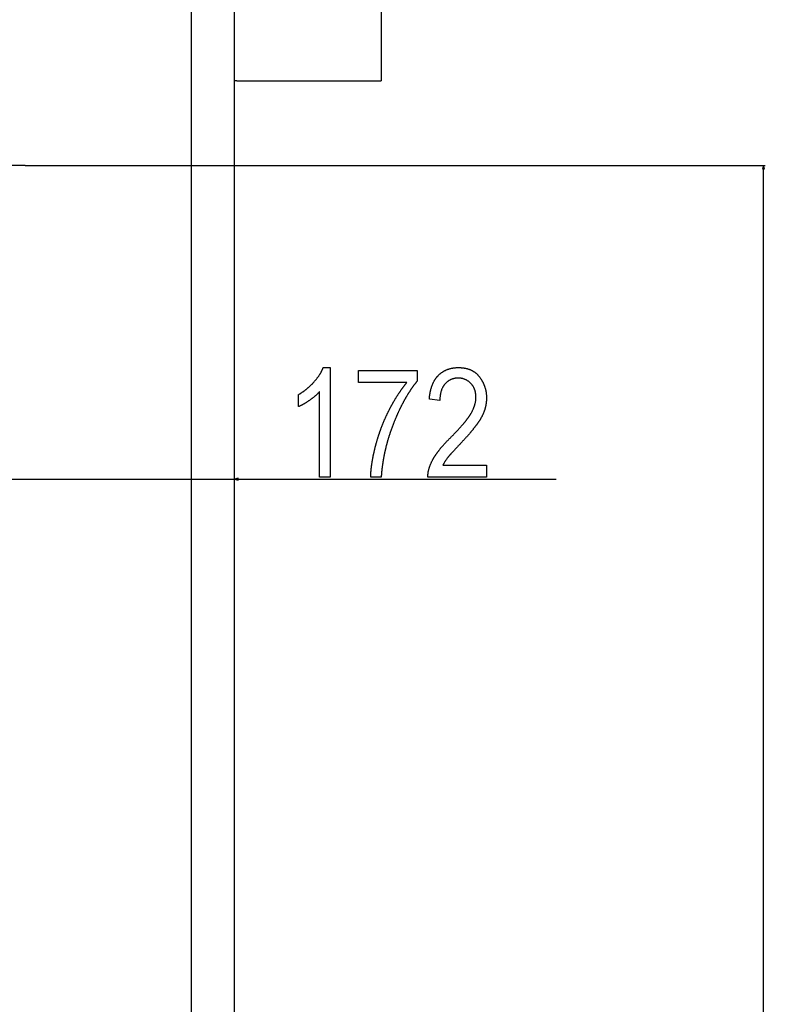
# Model space of a CAD drawing. Extents: x -1987 to 3958, y -7784 to -7.
# Drawn here: x 3284 to 3698, y -3398 to -2852 of the extents above; entities that cross this region are included whole.
import ezdxf

# ---------------------------------------------------------------- set-up
doc = ezdxf.new("R2010")
doc.units = 0
doc.header["$MEASUREMENT"] = 0
doc.linetypes.add('DASHDOT', pattern=[18.5, 12, -3, 0.5, -3])
doc.layers.get('0').update_dxf_attribs({"linetype": 'CONTINUOUS'})

msp = doc.modelspace()

# ---------------------------------------------------------------- linework, layer by layer
at = {"color": 7}
for p, q in [((3379.644043, -3564.951172), (3379.644043, -2567.451416)), ((3403.444092, -3563.451172), (3403.444092, -2568.951416)), ((3484.644043, -2673.201416), (3484.644043, -2884.201416)), ((3404.644043, -2886.201416), (3403.444092, -2886.201416)), ((3404.644043, -2886.201416), (3465.935547, -2886.201416)), ((3465.935547, -2886.201416), (3484.644043, -2886.201416)), ((3484.644043, -2884.201416), (3484.644043, -2886.201416)), ((3287.325439, -2933.206055), (3697.548584, -2933.206055)), ((3696.548584, -2933.206055), (3696.030762, -2935.137939)), ((3696.030762, -2935.137939), (3697.066162, -2935.137939)), ((3697.066162, -2935.137939), (3696.548584, -2933.206055)), ((3696.548584, -4134.768555), (3696.548584, -2935.137939)), ((3232.376465, -3107.101074), (3403.444092, -3107.101074)), ((3405.375977, -3106.583496), (3403.444092, -3107.101074)), ((3403.444092, -3107.101074), (3405.375977, -3107.619141)), ((3405.375977, -3107.619141), (3405.375977, -3106.583496)), ((3405.375977, -3107.101074), (3581.614258, -3107.101074))]:
    msp.add_line(p, q, dxfattribs=at)
at = {"color": 7, "linetype": 'DASHDOT'}
msp.add_line((3287.325439, -2933.206055), (3177.427734, -2933.206055), dxfattribs=at)
at = {"color": 7}
for points in [[(3456.380615, -3106.101074), (3450.547363, -3106.101074), (3450.547363, -3058.601074), (3450.406494, -3058.760254), (3450.262207, -3058.919434), (3450.11499, -3059.079102), (3449.964355, -3059.23877), (3449.810303, -3059.398926), (3449.653076, -3059.559082), (3449.492432, -3059.719727), (3449.328613, -3059.880371), (3449.161621, -3060.041016), (3448.991211, -3060.202148), (3448.817627, -3060.36377), (3448.640625, -3060.525391), (3448.460449, -3060.687012), (3448.276855, -3060.849121), (3448.090088, -3061.011719), (3447.900146, -3061.173828), (3447.706787, -3061.336914), (3447.510254, -3061.5), (3447.310059, -3061.663086), (3447.106934, -3061.82666), (3446.900391, -3061.990234), (3446.690674, -3062.154297), (3446.477783, -3062.318359), (3446.261475, -3062.48291), (3446.041748, -3062.647461), (3445.818848, -3062.812012), (3445.592773, -3062.977539), (3445.363281, -3063.142578), (3445.130615, -3063.308105), (3444.896973, -3063.472656), (3444.664551, -3063.633789), (3444.43335, -3063.79248), (3444.203369, -3063.94873), (3443.974854, -3064.101563), (3443.747803, -3064.251953), (3443.521729, -3064.399414), (3443.297119, -3064.543945), (3443.07373, -3064.686035), (3442.851807, -3064.824707), (3442.631104, -3064.960938), (3442.411621, -3065.094727), (3442.193604, -3065.225098), (3441.976807, -3065.353027), (3441.76123, -3065.478027), (3441.546875, -3065.600586), (3441.333984, -3065.719727), (3441.122559, -3065.836426), (3440.912109, -3065.950195), (3440.703125, -3066.061523), (3440.495361, -3066.169434), (3440.289063, -3066.274902), (3440.083984, -3066.377441), (3439.880127, -3066.477539), (3439.677734, -3066.574219), (3439.476318, -3066.668457), (3439.276367, -3066.760254), (3439.077881, -3066.848633), (3438.880615, -3066.93457), (3438.880615, -3060.268066), (3439.094238, -3060.140625), (3439.306641, -3060.012207), (3439.518066, -3059.882324), (3439.728271, -3059.750977), (3439.937256, -3059.618652), (3440.145508, -3059.484863), (3440.352295, -3059.350098), (3440.558105, -3059.214355), (3440.762695, -3059.07666), (3440.966309, -3058.937988), (3441.168945, -3058.79834), (3441.370361, -3058.657227), (3441.570801, -3058.515137), (3441.769775, -3058.371582), (3441.968018, -3058.226563), (3442.165039, -3058.080566), (3442.36084, -3057.933105), (3442.555664, -3057.784668), (3442.749268, -3057.634766), (3442.941895, -3057.483887), (3443.133301, -3057.331543), (3443.323486, -3057.177734), (3443.512695, -3057.022949), (3443.700928, -3056.867188), (3443.887939, -3056.709473), (3444.07373, -3056.55127), (3444.258789, -3056.391113), (3444.442383, -3056.230469), (3444.625, -3056.067871), (3444.806396, -3055.904297), (3444.986816, -3055.739746), (3445.166016, -3055.57373), (3445.344238, -3055.40625), (3445.521484, -3055.237793), (3445.697266, -3055.067871), (3445.87207, -3054.896973), (3446.045898, -3054.724609), (3446.21875, -3054.55127), (3446.390137, -3054.376465), (3446.560547, -3054.200195), (3446.72998, -3054.022949), (3446.898193, -3053.844727), (3447.065186, -3053.665039), (3447.231201, -3053.483887), (3447.39624, -3053.301758), (3447.584473, -3053.09082), (3447.769531, -3052.880371), (3447.952148, -3052.669922), (3448.131592, -3052.459473), (3448.308105, -3052.25), (3448.481934, -3052.040039), (3448.652832, -3051.831055), (3448.820801, -3051.62207), (3448.98584, -3051.413086), (3449.147949, -3051.20459), (3449.307129, -3050.996094), (3449.463379, -3050.788086), (3449.616943, -3050.580566), (3449.767578, -3050.372559), (3449.915283, -3050.165527), (3450.060059, -3049.958496), (3450.201904, -3049.751953), (3450.34082, -3049.54541), (3450.477051, -3049.338867), (3450.610352, -3049.132813), (3450.740479, -3048.927246), (3450.86792, -3048.72168), (3450.992432, -3048.516602), (3451.114258, -3048.311523), (3451.23291, -3048.106934), (3451.348633, -3047.902344), (3451.46167, -3047.698242), (3451.571777, -3047.494141), (3451.678955, -3047.290527), (3451.783203, -3047.087402), (3451.884521, -3046.884277), (3451.983154, -3046.681152), (3452.078613, -3046.478516), (3452.171387, -3046.275879), (3452.26123, -3046.07373), (3452.348145, -3045.87207), (3452.432129, -3045.67041), (3452.513184, -3045.469238), (3452.591553, -3045.268066), (3456.380615, -3045.268066)], [(3543.047119, -3099.43457), (3543.047119, -3106.101074), (3510.547119, -3106.101074), (3510.542969, -3105.885742), (3510.542725, -3105.668945), (3510.545898, -3105.450684), (3510.55249, -3105.231445), (3510.562988, -3105.01123), (3510.57666, -3104.789063), (3510.594238, -3104.565918), (3510.615479, -3104.341797), (3510.640137, -3104.115723), (3510.668457, -3103.888672), (3510.700195, -3103.660645), (3510.73584, -3103.431152), (3510.774902, -3103.200195), (3510.817627, -3102.968262), (3510.864014, -3102.734863), (3510.913818, -3102.5), (3510.967285, -3102.26416), (3511.024414, -3102.026855), (3511.085205, -3101.788574), (3511.149414, -3101.548828), (3511.217285, -3101.307617), (3511.288818, -3101.06543), (3511.36377, -3100.821777), (3511.442383, -3100.577148), (3511.524902, -3100.330566), (3511.610596, -3100.083496), (3511.700195, -3099.834473), (3511.793213, -3099.584473), (3511.889893, -3099.333496), (3511.98999, -3099.081055), (3512.093994, -3098.827148), (3512.201416, -3098.571777), (3512.3125, -3098.31543), (3512.427002, -3098.058105), (3512.54541, -3097.798828), (3512.666992, -3097.539063), (3512.79248, -3097.277344), (3512.921631, -3097.014648), (3513.054199, -3096.750488), (3513.19043, -3096.485352), (3513.276367, -3096.321289), (3513.364746, -3096.15625), (3513.455078, -3095.990234), (3513.547607, -3095.823242), (3513.64209, -3095.655762), (3513.739014, -3095.486816), (3513.838135, -3095.317383), (3513.939453, -3095.146973), (3514.042725, -3094.975586), (3514.148193, -3094.803223), (3514.255859, -3094.629883), (3514.365723, -3094.456055), (3514.478027, -3094.280762), (3514.592285, -3094.10498), (3514.708496, -3093.928223), (3514.827148, -3093.750488), (3514.947754, -3093.571777), (3515.070801, -3093.39209), (3515.195801, -3093.211426), (3515.322998, -3093.030273), (3515.452393, -3092.848145), (3515.583984, -3092.664551), (3515.717773, -3092.480469), (3515.85376, -3092.29541), (3515.991699, -3092.109863), (3516.13208, -3091.922852), (3516.274414, -3091.734863), (3516.419189, -3091.546387), (3516.565918, -3091.356934), (3516.714844, -3091.166504), (3516.865967, -3090.975098), (3517.019287, -3090.782715), (3517.174561, -3090.589355), (3517.332275, -3090.395508), (3517.492188, -3090.200195), (3517.654053, -3090.004395), (3517.818115, -3089.807617), (3517.984375, -3089.609863), (3518.152832, -3089.411133), (3518.323486, -3089.211426), (3518.496338, -3089.01123), (3518.671387, -3088.80957), (3518.848389, -3088.607422), (3519.027832, -3088.404297), (3519.209229, -3088.200195), (3519.392822, -3087.995117), (3519.578613, -3087.789063), (3519.766602, -3087.582031), (3519.957031, -3087.374512), (3520.14917, -3087.165527), (3520.34375, -3086.956055), (3520.540527, -3086.745605), (3520.739258, -3086.53418), (3520.940186, -3086.321777), (3521.143555, -3086.108887), (3521.348633, -3085.894531), (3521.556152, -3085.679688), (3521.766113, -3085.463867), (3521.977783, -3085.24707), (3522.191895, -3085.029297), (3522.408203, -3084.810547), (3522.626465, -3084.59082), (3522.846924, -3084.370117), (3523.069824, -3084.148926), (3523.294434, -3083.926758), (3523.539307, -3083.680176), (3523.781494, -3083.435059), (3524.021484, -3083.191895), (3524.258789, -3082.949707), (3524.493652, -3082.709961), (3524.726318, -3082.471191), (3524.956543, -3082.234375), (3525.184082, -3081.999023), (3525.409424, -3081.765137), (3525.632324, -3081.533203), (3525.852539, -3081.302246), (3526.070557, -3081.07373), (3526.286133, -3080.846191), (3526.499268, -3080.620605), (3526.709961, -3080.396484), (3526.918213, -3080.173828), (3527.124023, -3079.953125), (3527.327393, -3079.733398), (3527.52832, -3079.516113), (3527.727051, -3079.299805), (3527.923096, -3079.085449), (3528.116699, -3078.872559), (3528.308105, -3078.661133), (3528.496826, -3078.45166), (3528.68335, -3078.243164), (3528.867188, -3078.037109), (3529.048828, -3077.832031), (3529.228027, -3077.628906), (3529.404541, -3077.427246), (3529.578857, -3077.227051), (3529.750732, -3077.028809), (3529.920166, -3076.832031), (3530.087158, -3076.636719), (3530.251465, -3076.442871), (3530.413818, -3076.250977), (3530.573486, -3076.060547), (3530.730713, -3075.871582), (3530.885498, -3075.68457), (3531.037842, -3075.499023), (3531.187988, -3075.314941), (3531.335449, -3075.132324), (3531.480469, -3074.95166), (3531.623291, -3074.772461), (3531.763428, -3074.595215), (3531.901367, -3074.418945), (3532.036621, -3074.244629), (3532.169678, -3074.071777), (3532.300293, -3073.900879), (3532.428223, -3073.731445), (3532.553955, -3073.563477), (3532.677246, -3073.396973), (3532.798096, -3073.232422), (3532.916504, -3073.068848), (3533.032471, -3072.907715), (3533.145996, -3072.747559), (3533.25708, -3072.589355), (3533.365723, -3072.432617), (3533.472168, -3072.277344), (3533.575928, -3072.124023), (3533.677246, -3071.972168), (3533.776367, -3071.821777), (3533.872803, -3071.672852), (3533.966797, -3071.525879), (3534.058594, -3071.380371), (3534.147949, -3071.236816), (3534.234619, -3071.094238), (3534.319092, -3070.953613), (3534.400879, -3070.814453), (3534.480469, -3070.677246), (3534.557617, -3070.541504), (3534.699219, -3070.286133), (3534.836914, -3070.032227), (3534.970947, -3069.779297), (3535.10083, -3069.526855), (3535.227051, -3069.275879), (3535.349121, -3069.025391), (3535.467529, -3068.776367), (3535.582031, -3068.527832), (3535.692627, -3068.280273), (3535.799316, -3068.03418), (3535.902344, -3067.788574), (3536.001221, -3067.543945), (3536.096191, -3067.300293), (3536.1875, -3067.057617), (3536.274902, -3066.815918), (3536.358154, -3066.575195), (3536.437744, -3066.335449), (3536.513428, -3066.09668), (3536.585205, -3065.858887), (3536.653076, -3065.621582), (3536.717285, -3065.385742), (3536.777344, -3065.150879), (3536.833496, -3064.916504), (3536.885986, -3064.683594), (3536.93457, -3064.451172), (3536.979004, -3064.220215), (3537.019775, -3063.989746), (3537.056641, -3063.760254), (3537.0896, -3063.532227), (3537.118652, -3063.304688), (3537.144043, -3063.078125), (3537.165283, -3062.852539), (3537.182861, -3062.62793), (3537.196289, -3062.404297), (3537.206055, -3062.181641), (3537.211914, -3061.959961), (3537.213867, -3061.739258), (3537.211182, -3061.455078), (3537.203369, -3061.174316), (3537.19043, -3060.896484), (3537.172119, -3060.62207), (3537.148682, -3060.351074), (3537.120117, -3060.083008), (3537.086182, -3059.818359), (3537.047119, -3059.556641), (3537.002686, -3059.29834), (3536.953125, -3059.043457), (3536.898438, -3058.791504), (3536.838379, -3058.542969), (3536.773438, -3058.297363), (3536.703125, -3058.055176), (3536.627441, -3057.815918), (3536.546631, -3057.580078), (3536.460449, -3057.347656), (3536.369385, -3057.118164), (3536.272949, -3056.89209), (3536.171387, -3056.668945), (3536.064453, -3056.449219), (3535.952148, -3056.23291), (3535.834961, -3056.019531), (3535.712402, -3055.80957), (3535.584717, -3055.602539), (3535.451904, -3055.398926), (3535.313721, -3055.198242), (3535.17041, -3055.001465), (3535.021729, -3054.807129), (3534.86792, -3054.616211), (3534.708984, -3054.428711), (3534.544678, -3054.244629), (3534.375244, -3054.063477), (3534.190918, -3053.875488), (3534.003418, -3053.693359), (3533.813477, -3053.517578), (3533.62085, -3053.348145), (3533.425293, -3053.185059), (3533.227295, -3053.027832), (3533.026367, -3052.876465), (3532.822754, -3052.731934), (3532.616211, -3052.593262), (3532.407227, -3052.460449), (3532.195313, -3052.333984), (3531.980713, -3052.213867), (3531.763184, -3052.100098), (3531.543213, -3051.992188), (3531.320313, -3051.890137), (3531.094727, -3051.794922), (3530.866699, -3051.705566), (3530.635498, -3051.62207), (3530.401855, -3051.544922), (3530.165283, -3051.474121), (3529.926025, -3051.409668), (3529.684082, -3051.351074), (3529.439453, -3051.29834), (3529.191895, -3051.252441), (3528.94165, -3051.212402), (3528.688721, -3051.178223), (3528.433105, -3051.150391), (3528.174805, -3051.128906), (3527.913574, -3051.11377), (3527.649658, -3051.104492), (3527.383057, -3051.101074), (3527.106445, -3051.104492), (3526.832764, -3051.11377), (3526.562256, -3051.129395), (3526.294678, -3051.151855), (3526.030518, -3051.180176), (3525.769287, -3051.214844), (3525.51123, -3051.255859), (3525.256348, -3051.303223), (3525.004395, -3051.356445), (3524.755615, -3051.416504), (3524.51001, -3051.48291), (3524.267578, -3051.555176), (3524.02832, -3051.634277), (3523.791992, -3051.719238), (3523.558838, -3051.810547), (3523.328613, -3051.908691), (3523.101807, -3052.012695), (3522.87793, -3052.123047), (3522.657227, -3052.239746), (3522.439697, -3052.362793), (3522.225342, -3052.491699), (3522.013916, -3052.627441), (3521.805664, -3052.769531), (3521.600586, -3052.91748), (3521.398682, -3053.072266), (3521.199707, -3053.23291), (3521.003906, -3053.399902), (3520.811279, -3053.57373), (3520.621826, -3053.753418), (3520.435303, -3053.939453), (3520.251953, -3054.131836), (3520.071777, -3054.330566), (3519.927246, -3054.498047), (3519.786133, -3054.668945), (3519.64917, -3054.84375), (3519.515625, -3055.022461), (3519.385986, -3055.20459), (3519.260254, -3055.390625), (3519.137939, -3055.580078), (3519.019531, -3055.773438), (3518.905029, -3055.970703), (3518.794189, -3056.171387), (3518.687012, -3056.375488), (3518.58374, -3056.583984), (3518.484131, -3056.79541), (3518.388184, -3057.01123), (3518.296143, -3057.230469), (3518.208008, -3057.453125), (3518.123291, -3057.679688), (3518.04248, -3057.910156), (3517.965576, -3058.144043), (3517.89209, -3058.381836), (3517.822754, -3058.623535), (3517.756836, -3058.868652), (3517.694824, -3059.117188), (3517.636719, -3059.369629), (3517.582031, -3059.625977), (3517.531494, -3059.885742), (3517.484375, -3060.149414), (3517.441162, -3060.416992), (3517.401855, -3060.687988), (3517.366211, -3060.962402), (3517.333984, -3061.240723), (3517.305908, -3061.522949), (3517.281494, -3061.808594), (3517.260742, -3062.098145), (3517.243896, -3062.391602), (3517.230713, -3062.688477), (3517.221436, -3062.98877), (3517.21582, -3063.292969), (3517.213867, -3063.601074), (3511.380371, -3062.768066), (3511.404785, -3062.463867), (3511.431641, -3062.162109), (3511.460449, -3061.862793), (3511.491455, -3061.566406), (3511.524902, -3061.272949), (3511.560547, -3060.981934), (3511.598145, -3060.693359), (3511.638184, -3060.407715), (3511.68042, -3060.124512), (3511.724854, -3059.844238), (3511.771484, -3059.566406), (3511.820557, -3059.291504), (3511.871582, -3059.019043), (3511.925049, -3058.749512), (3511.980713, -3058.481934), (3512.038574, -3058.217773), (3512.098633, -3057.956055), (3512.160889, -3057.696777), (3512.225342, -3057.44043), (3512.292236, -3057.186523), (3512.361084, -3056.935059), (3512.432373, -3056.686523), (3512.505859, -3056.440918), (3512.581543, -3056.197754), (3512.659424, -3055.957031), (3512.739502, -3055.719238), (3512.821777, -3055.483887), (3512.90625, -3055.251465), (3512.993164, -3055.021484), (3513.082275, -3054.794434), (3513.17334, -3054.569824), (3513.26709, -3054.347656), (3513.362793, -3054.128418), (3513.460693, -3053.911621), (3513.560791, -3053.697754), (3513.663086, -3053.486328), (3513.767822, -3053.277832), (3513.874756, -3053.071777), (3513.983887, -3052.868652), (3514.095215, -3052.66748), (3514.20874, -3052.469727), (3514.324463, -3052.274414), (3514.442383, -3052.081543), (3514.562744, -3051.891602), (3514.685059, -3051.704102), (3514.809814, -3051.519531), (3514.936768, -3051.337402), (3515.065918, -3051.157715), (3515.197266, -3050.980957), (3515.330811, -3050.807129), (3515.466797, -3050.635254), (3515.604736, -3050.466797), (3515.745117, -3050.300293), (3515.887451, -3050.137207), (3516.032227, -3049.976074), (3516.179199, -3049.817871), (3516.328369, -3049.662598), (3516.504395, -3049.484863), (3516.682617, -3049.311035), (3516.863281, -3049.140625), (3517.045898, -3048.974121), (3517.230957, -3048.811523), (3517.418213, -3048.652344), (3517.607666, -3048.496582), (3517.799316, -3048.344727), (3517.993408, -3048.196289), (3518.189697, -3048.051758), (3518.388184, -3047.910645), (3518.589111, -3047.773438), (3518.791992, -3047.640137), (3518.997559, -3047.510254), (3519.205078, -3047.383789), (3519.414795, -3047.26123), (3519.626953, -3047.14209), (3519.841309, -3047.026855), (3520.057861, -3046.915039), (3520.276611, -3046.807129), (3520.497803, -3046.703125), (3520.721191, -3046.602051), (3520.946777, -3046.505371), (3521.174561, -3046.412109), (3521.404785, -3046.322266), (3521.637207, -3046.236328), (3521.871826, -3046.153809), (3522.108643, -3046.075195), (3522.347656, -3046), (3522.589111, -3045.928711), (3522.832764, -3045.86084), (3523.078613, -3045.796875), (3523.326904, -3045.736328), (3523.577393, -3045.679688), (3523.830078, -3045.626465), (3524.084961, -3045.577148), (3524.342285, -3045.531738), (3524.601563, -3045.489258), (3524.863281, -3045.451172), (3525.127441, -3045.416016), (3525.393555, -3045.385254), (3525.662109, -3045.357422), (3525.932617, -3045.333984), (3526.205566, -3045.313477), (3526.480957, -3045.297363), (3526.758545, -3045.28418), (3527.038086, -3045.275391), (3527.320313, -3045.269531), (3527.604492, -3045.268066), (3527.901855, -3045.27002), (3528.196289, -3045.275879), (3528.487793, -3045.285645), (3528.776611, -3045.299805), (3529.0625, -3045.317383), (3529.345459, -3045.339355), (3529.625732, -3045.364746), (3529.903076, -3045.394531), (3530.17749, -3045.428223), (3530.449219, -3045.46582), (3530.718018, -3045.507324), (3530.983887, -3045.552734), (3531.24707, -3045.602051), (3531.507324, -3045.655273), (3531.764648, -3045.712891), (3532.019287, -3045.773926), (3532.270996, -3045.839355), (3532.52002, -3045.908691), (3532.765869, -3045.981934), (3533.009033, -3046.059082), (3533.249512, -3046.140137), (3533.486816, -3046.225098), (3533.721436, -3046.313965), (3533.953125, -3046.406738), (3534.182129, -3046.503906), (3534.408203, -3046.604492), (3534.631348, -3046.709473), (3534.851807, -3046.818359), (3535.069336, -3046.930664), (3535.28418, -3047.047363), (3535.49585, -3047.167969), (3535.704834, -3047.292969), (3535.911133, -3047.421387), (3536.114258, -3047.553711), (3536.314697, -3047.69043), (3536.512207, -3047.830566), (3536.707031, -3047.975098), (3536.898926, -3048.123047), (3537.087891, -3048.275391), (3537.27417, -3048.431641), (3537.45752, -3048.591797), (3537.638184, -3048.755859), (3537.815674, -3048.923828), (3537.990479, -3049.096191), (3538.162598, -3049.271973), (3538.331543, -3049.452148), (3538.497803, -3049.635742), (3538.661133, -3049.82373), (3538.821777, -3050.015625), (3538.979492, -3050.211426), (3539.134277, -3050.411133), (3539.289307, -3050.617188), (3539.441162, -3050.824707), (3539.589844, -3051.033203), (3539.735352, -3051.243164), (3539.87793, -3051.454102), (3540.01709, -3051.666016), (3540.15332, -3051.878906), (3540.286377, -3052.093262), (3540.41626, -3052.308594), (3540.542969, -3052.524902), (3540.666504, -3052.742676), (3540.787109, -3052.961426), (3540.904541, -3053.181641), (3541.018799, -3053.402344), (3541.129883, -3053.624512), (3541.237793, -3053.848145), (3541.342773, -3054.072754), (3541.44458, -3054.29834), (3541.542969, -3054.524902), (3541.638672, -3054.75293), (3541.730957, -3054.981934), (3541.820068, -3055.211914), (3541.90625, -3055.443359), (3541.989258, -3055.675781), (3542.068848, -3055.90918), (3542.145752, -3056.144043), (3542.219238, -3056.379395), (3542.289551, -3056.616699), (3542.356934, -3056.854492), (3542.421143, -3057.09375), (3542.482178, -3057.334473), (3542.540039, -3057.575684), (3542.594727, -3057.818359), (3542.646484, -3058.062012), (3542.695068, -3058.307129), (3542.740479, -3058.553223), (3542.782715, -3058.800293), (3542.821777, -3059.04834), (3542.85791, -3059.297852), (3542.890625, -3059.548828), (3542.92041, -3059.800293), (3542.947021, -3060.053223), (3542.970459, -3060.307129), (3542.990723, -3060.562012), (3543.008057, -3060.818359), (3543.022217, -3061.075684), (3543.033203, -3061.334473), (3543.041016, -3061.594238), (3543.045654, -3061.85498), (3543.047119, -3062.116699), (3543.045898, -3062.36377), (3543.041748, -3062.610352), (3543.034668, -3062.856445), (3543.025146, -3063.102051), (3543.012695, -3063.347168), (3542.997559, -3063.591797), (3542.979736, -3063.835938), (3542.958984, -3064.080078), (3542.935547, -3064.32373), (3542.909668, -3064.566406), (3542.880615, -3064.809082), (3542.849121, -3065.05127), (3542.814453, -3065.292969), (3542.777344, -3065.53418), (3542.737549, -3065.775391), (3542.694824, -3066.015625), (3542.649414, -3066.255859), (3542.601318, -3066.495117), (3542.550293, -3066.734375), (3542.496582, -3066.973145), (3542.440186, -3067.211426), (3542.381104, -3067.449219), (3542.319092, -3067.687012), (3542.254395, -3067.923828), (3542.187012, -3068.160156), (3542.116699, -3068.396484), (3542.043945, -3068.632324), (3541.968262, -3068.867676), (3541.889648, -3069.102539), (3541.808594, -3069.336914), (3541.724609, -3069.570801), (3541.637695, -3069.804199), (3541.54834, -3070.037598), (3541.456055, -3070.27002), (3541.361084, -3070.502441), (3541.263428, -3070.734375), (3541.163086, -3070.96582), (3541.059814, -3071.196777), (3540.953613, -3071.427246), (3540.844971, -3071.657227), (3540.733398, -3071.887207), (3540.619385, -3072.116211), (3540.502441, -3072.345215), (3540.382568, -3072.57373), (3540.26001, -3072.801758), (3540.134766, -3073.029297), (3540.006836, -3073.256348), (3539.923584, -3073.400879), (3539.838379, -3073.547363), (3539.751465, -3073.694336), (3539.662109, -3073.843262), (3539.571045, -3073.993652), (3539.477783, -3074.14502), (3539.382568, -3074.297852), (3539.2854, -3074.452148), (3539.186279, -3074.607422), (3539.085205, -3074.76416), (3538.981934, -3074.922363), (3538.876709, -3075.082031), (3538.769531, -3075.242676), (3538.6604, -3075.404785), (3538.549316, -3075.568359), (3538.436035, -3075.733398), (3538.320801, -3075.899414), (3538.203613, -3076.066895), (3538.084473, -3076.23584), (3537.963379, -3076.40625), (3537.840332, -3076.577637), (3537.715088, -3076.750488), (3537.587891, -3076.924805), (3537.45874, -3077.100586), (3537.327637, -3077.277344), (3537.194336, -3077.455566), (3537.059326, -3077.635254), (3536.922119, -3077.815918), (3536.782959, -3077.998535), (3536.641846, -3078.182129), (3536.498535, -3078.366699), (3536.353516, -3078.553223), (3536.206299, -3078.740723), (3536.057129, -3078.929688), (3535.906006, -3079.120117), (3535.75293, -3079.311523), (3535.597656, -3079.504395), (3535.44043, -3079.69873), (3535.28125, -3079.894531), (3535.120117, -3080.091309), (3534.957031, -3080.290039), (3534.791748, -3080.489746), (3534.624512, -3080.69043), (3534.455566, -3080.893066), (3534.284424, -3081.09668), (3534.111328, -3081.301758), (3533.936035, -3081.507813), (3533.758789, -3081.71582), (3533.57959, -3081.924805), (3533.398438, -3082.135254), (3533.215332, -3082.34668), (3533.030273, -3082.55957), (3532.843018, -3082.773926), (3532.653809, -3082.989746), (3532.462891, -3083.207031), (3532.269531, -3083.425293), (3532.074463, -3083.64502), (3531.877197, -3083.866211), (3531.678223, -3084.088379), (3531.477051, -3084.3125), (3531.273926, -3084.537598), (3531.068604, -3084.763672), (3530.861572, -3084.991699), (3530.652344, -3085.220703), (3530.441162, -3085.451172), (3530.228027, -3085.683105), (3530.012939, -3085.916016), (3529.795654, -3086.150879), (3529.57666, -3086.38623), (3529.355469, -3086.623535), (3529.132324, -3086.862305), (3528.907227, -3087.102051), (3528.679932, -3087.343262), (3528.450684, -3087.585449), (3528.195068, -3087.854004), (3527.943604, -3088.118164), (3527.696533, -3088.37793), (3527.453857, -3088.634277), (3527.215332, -3088.885742), (3526.981445, -3089.133789), (3526.751709, -3089.377441), (3526.526367, -3089.616699), (3526.30542, -3089.852539), (3526.088867, -3090.083496), (3525.876465, -3090.311035), (3525.668701, -3090.53418), (3525.465088, -3090.75293), (3525.265869, -3090.968262), (3525.070801, -3091.178711), (3524.880371, -3091.385742), (3524.694092, -3091.588379), (3524.512207, -3091.786621), (3524.334717, -3091.980957), (3524.161621, -3092.171387), (3523.992676, -3092.35791), (3523.828369, -3092.539551), (3523.668213, -3092.717773), (3523.512451, -3092.891602), (3523.361084, -3093.061523), (3523.213867, -3093.227051), (3523.071289, -3093.388672), (3522.932861, -3093.546387), (3522.798828, -3093.699707), (3522.669189, -3093.848633), (3522.543945, -3093.994141), (3522.422852, -3094.135254), (3522.306152, -3094.271973), (3522.193848, -3094.404785), (3522.085938, -3094.533691), (3521.982422, -3094.658203), (3521.883301, -3094.778809), (3521.78833, -3094.89502), (3521.697754, -3095.007813), (3521.611572, -3095.115723), (3521.529785, -3095.219727), (3521.452148, -3095.319824), (3521.29541, -3095.525879), (3521.141602, -3095.731445), (3520.990723, -3095.937012), (3520.843018, -3096.143066), (3520.698242, -3096.348633), (3520.556152, -3096.554199), (3520.417236, -3096.760254), (3520.28125, -3096.96582), (3520.148193, -3097.171387), (3520.018066, -3097.377441), (3519.891113, -3097.583008), (3519.76709, -3097.788574), (3519.645752, -3097.994629), (3519.527588, -3098.200195), (3519.412354, -3098.405762), (3519.300049, -3098.611816), (3519.190674, -3098.817383), (3519.084473, -3099.022949), (3518.980957, -3099.228516), (3518.880371, -3099.43457)], [(3472.213867, -3053.601074), (3472.213867, -3046.93457), (3504.713867, -3046.93457), (3504.713867, -3052.663574), (3504.577148, -3052.830566), (3504.44043, -3052.998047), (3504.304199, -3053.166992), (3504.168213, -3053.336426), (3504.032471, -3053.506836), (3503.897217, -3053.678223), (3503.762207, -3053.850098), (3503.627441, -3054.023438), (3503.49292, -3054.197266), (3503.358643, -3054.372559), (3503.224854, -3054.54834), (3503.091309, -3054.725098), (3502.958008, -3054.902832), (3502.824951, -3055.081543), (3502.692383, -3055.260742), (3502.560059, -3055.441406), (3502.427734, -3055.622559), (3502.296143, -3055.804688), (3502.164551, -3055.987793), (3502.033447, -3056.171875), (3501.902588, -3056.356934), (3501.771973, -3056.542969), (3501.641602, -3056.729492), (3501.511719, -3056.916992), (3501.38208, -3057.105957), (3501.252686, -3057.29541), (3501.123535, -3057.48584), (3500.994629, -3057.676758), (3500.866211, -3057.869141), (3500.738037, -3058.0625), (3500.610107, -3058.256348), (3500.482666, -3058.451172), (3500.355225, -3058.646973), (3500.228271, -3058.84375), (3500.101563, -3059.041504), (3499.975098, -3059.240234), (3499.849121, -3059.439453), (3499.723389, -3059.640137), (3499.5979, -3059.841309), (3499.472656, -3060.043457), (3499.347656, -3060.246582), (3499.223145, -3060.450684), (3499.098877, -3060.655273), (3498.974854, -3060.861328), (3498.851074, -3061.067871), (3498.727783, -3061.275879), (3498.604492, -3061.484375), (3498.481934, -3061.693848), (3498.359375, -3061.903809), (3498.237061, -3062.115234), (3498.115234, -3062.327637), (3497.993652, -3062.540527), (3497.872314, -3062.754395), (3497.751221, -3062.969238), (3497.630615, -3063.185059), (3497.510254, -3063.401855), (3497.390137, -3063.619629), (3497.270264, -3063.838379), (3497.150635, -3064.057617), (3497.031494, -3064.277832), (3496.912598, -3064.499023), (3496.793945, -3064.721191), (3496.675537, -3064.944336), (3496.557617, -3065.168457), (3496.439941, -3065.393555), (3496.32251, -3065.619141), (3496.205322, -3065.845703), (3496.088379, -3066.073242), (3495.971924, -3066.301758), (3495.855713, -3066.53125), (3495.739746, -3066.761719), (3495.624268, -3066.993164), (3495.508789, -3067.225098), (3495.393799, -3067.458008), (3495.279053, -3067.692383), (3495.164551, -3067.927246), (3495.050537, -3068.162598), (3494.936768, -3068.399414), (3494.823242, -3068.637207), (3494.709961, -3068.875488), (3494.596924, -3069.115234), (3494.484375, -3069.355469), (3494.37207, -3069.59668), (3494.26001, -3069.838867), (3494.148193, -3070.081543), (3494.036865, -3070.325684), (3493.925781, -3070.570801), (3493.814941, -3070.816406), (3493.704346, -3071.062988), (3493.593994, -3071.310547), (3493.484131, -3071.559082), (3493.374512, -3071.808594), (3493.265137, -3072.058594), (3493.156006, -3072.310059), (3493.047363, -3072.562012), (3492.938965, -3072.814941), (3492.830566, -3073.069336), (3492.7229, -3073.32373), (3492.615234, -3073.57959), (3492.508057, -3073.836426), (3492.401123, -3074.09375), (3492.294434, -3074.352539), (3492.187988, -3074.611816), (3492.082031, -3074.87207), (3491.976318, -3075.133301), (3491.87085, -3075.395508), (3491.765625, -3075.658203), (3491.660645, -3075.922363), (3491.556152, -3076.187012), (3491.451904, -3076.453125), (3491.3479, -3076.719727), (3491.25293, -3076.964844), (3491.158691, -3077.209473), (3491.065186, -3077.45459), (3490.972412, -3077.699219), (3490.880127, -3077.944336), (3490.788574, -3078.188965), (3490.697754, -3078.434082), (3490.607422, -3078.678711), (3490.517822, -3078.92334), (3490.428955, -3079.167969), (3490.34082, -3079.412598), (3490.253174, -3079.657227), (3490.16626, -3079.901855), (3490.080078, -3080.146484), (3489.994629, -3080.391113), (3489.909668, -3080.635254), (3489.825439, -3080.879883), (3489.741943, -3081.124023), (3489.65918, -3081.368652), (3489.576904, -3081.612793), (3489.495361, -3081.856934), (3489.414551, -3082.101563), (3489.334229, -3082.345703), (3489.254639, -3082.589844), (3489.175781, -3082.833984), (3489.097656, -3083.078125), (3489.02002, -3083.322266), (3488.943115, -3083.565918), (3488.866943, -3083.810059), (3488.791504, -3084.054199), (3488.716553, -3084.297852), (3488.642334, -3084.541992), (3488.568848, -3084.785645), (3488.496094, -3085.029297), (3488.423828, -3085.273438), (3488.352295, -3085.51709), (3488.281494, -3085.760742), (3488.211182, -3086.004395), (3488.141602, -3086.248047), (3488.072754, -3086.491699), (3488.004639, -3086.735352), (3487.937256, -3086.978516), (3487.870361, -3087.222168), (3487.804199, -3087.465332), (3487.73877, -3087.708984), (3487.673828, -3087.952148), (3487.609619, -3088.195801), (3487.546143, -3088.438965), (3487.483398, -3088.682129), (3487.421143, -3088.925293), (3487.359619, -3089.168457), (3487.298828, -3089.411621), (3487.238525, -3089.654785), (3487.179199, -3089.897949), (3487.120117, -3090.141113), (3487.062012, -3090.383789), (3487.004639, -3090.626953), (3486.947754, -3090.870117), (3486.891602, -3091.112793), (3486.835938, -3091.355469), (3486.78125, -3091.598633), (3486.727051, -3091.841309), (3486.673584, -3092.083984), (3486.62085, -3092.32666), (3486.568604, -3092.569336), (3486.51709, -3092.812012), (3486.466309, -3093.054688), (3486.416016, -3093.297363), (3486.366699, -3093.539551), (3486.317871, -3093.782227), (3486.269775, -3094.024902), (3486.222168, -3094.26709), (3486.175293, -3094.509766), (3486.129395, -3094.751953), (3486.08374, -3094.994141), (3486.039063, -3095.236328), (3485.994873, -3095.478516), (3485.951416, -3095.720703), (3485.908691, -3095.962891), (3485.866455, -3096.205078), (3485.824951, -3096.447266), (3485.78418, -3096.689453), (3485.744141, -3096.931641), (3485.70459, -3097.17334), (3485.665771, -3097.415527), (3485.627686, -3097.657227), (3485.590088, -3097.898926), (3485.553467, -3098.141113), (3485.517334, -3098.382813), (3485.481934, -3098.624512), (3485.447021, -3098.866211), (3485.412842, -3099.10791), (3485.379395, -3099.349609), (3485.34668, -3099.591309), (3485.314453, -3099.833008), (3485.283203, -3100.074219), (3485.252197, -3100.315918), (3485.222168, -3100.557129), (3485.192871, -3100.798828), (3485.164063, -3101.040039), (3485.135742, -3101.281738), (3485.108398, -3101.522949), (3485.081543, -3101.76416), (3485.05542, -3102.005371), (3485.030029, -3102.246582), (3485.005371, -3102.487793), (3484.981201, -3102.729004), (3484.957764, -3102.970215), (3484.935059, -3103.210938), (3484.912842, -3103.452148), (3484.891602, -3103.693359), (3484.870605, -3103.934082), (3484.850586, -3104.175293), (3484.831055, -3104.416016), (3484.8125, -3104.656738), (3484.794434, -3104.897461), (3484.776855, -3105.138672), (3484.760254, -3105.379395), (3484.744141, -3105.620117), (3484.728516, -3105.860352), (3484.713867, -3106.101074), (3478.880615, -3106.101074), (3478.88501, -3105.890137), (3478.890381, -3105.678223), (3478.896973, -3105.465332), (3478.904297, -3105.251465), (3478.912598, -3105.036621), (3478.921875, -3104.820801), (3478.932129, -3104.604004), (3478.943359, -3104.38623), (3478.955566, -3104.16748), (3478.968506, -3103.947754), (3478.982666, -3103.727051), (3478.997803, -3103.505371), (3479.013672, -3103.282715), (3479.030762, -3103.059082), (3479.048828, -3102.834473), (3479.067627, -3102.608887), (3479.087402, -3102.382324), (3479.108398, -3102.154785), (3479.130371, -3101.92627), (3479.153076, -3101.696777), (3479.176758, -3101.466309), (3479.201416, -3101.234863), (3479.227051, -3101.002441), (3479.253906, -3100.769043), (3479.281494, -3100.534668), (3479.310059, -3100.299316), (3479.3396, -3100.063477), (3479.370117, -3099.826172), (3479.401367, -3099.587891), (3479.433838, -3099.348633), (3479.467285, -3099.108398), (3479.501709, -3098.867188), (3479.537109, -3098.625488), (3479.573242, -3098.382324), (3479.610596, -3098.138184), (3479.648682, -3097.893066), (3479.687988, -3097.646973), (3479.728027, -3097.400391), (3479.769287, -3097.152344), (3479.811279, -3096.90332), (3479.854248, -3096.65332), (3479.898438, -3096.402832), (3479.943359, -3096.150879), (3479.989258, -3095.897949), (3480.036133, -3095.644531), (3480.083984, -3095.389648), (3480.132813, -3095.133789), (3480.182617, -3094.877441), (3480.233398, -3094.619629), (3480.285156, -3094.36084), (3480.337891, -3094.101563), (3480.391357, -3093.84082), (3480.446045, -3093.579102), (3480.501709, -3093.316895), (3480.558105, -3093.053223), (3480.615723, -3092.789063), (3480.674072, -3092.523438), (3480.733643, -3092.256836), (3480.793945, -3091.989746), (3480.855469, -3091.721191), (3480.917725, -3091.452148), (3480.980957, -3091.181641), (3481.045166, -3090.910645), (3481.110352, -3090.638184), (3481.176758, -3090.365234), (3481.243896, -3090.09082), (3481.312012, -3089.815918), (3481.381104, -3089.539551), (3481.451172, -3089.262695), (3481.521973, -3088.984375), (3481.593994, -3088.705566), (3481.666992, -3088.425293), (3481.730957, -3088.182129), (3481.79541, -3087.939453), (3481.860596, -3087.696777), (3481.92627, -3087.45459), (3481.992676, -3087.212402), (3482.05957, -3086.970703), (3482.126953, -3086.729004), (3482.194824, -3086.487793), (3482.263428, -3086.246582), (3482.33252, -3086.005859), (3482.402344, -3085.765625), (3482.472656, -3085.525391), (3482.543457, -3085.285645), (3482.614746, -3085.045898), (3482.686768, -3084.806641), (3482.759277, -3084.567871), (3482.83252, -3084.329102), (3482.90625, -3084.090332), (3482.980469, -3083.852051), (3483.05542, -3083.614258), (3483.130859, -3083.376465), (3483.206787, -3083.13916), (3483.283447, -3082.902344), (3483.360596, -3082.665039), (3483.438232, -3082.428711), (3483.516602, -3082.192383), (3483.595459, -3081.956543), (3483.674805, -3081.720703), (3483.754883, -3081.485352), (3483.835449, -3081.25), (3483.916504, -3081.015137), (3483.998291, -3080.780762), (3484.080566, -3080.546387), (3484.163574, -3080.312012), (3484.24707, -3080.078125), (3484.331055, -3079.844727), (3484.415527, -3079.611328), (3484.500732, -3079.378418), (3484.586426, -3079.145996), (3484.672852, -3078.913574), (3484.759766, -3078.681152), (3484.847168, -3078.449707), (3484.935303, -3078.217773), (3485.023926, -3077.986328), (3485.113037, -3077.755371), (3485.202637, -3077.524902), (3485.292969, -3077.294434), (3485.384033, -3077.063965), (3485.475586, -3076.833984), (3485.567383, -3076.604492), (3485.660156, -3076.375), (3485.753418, -3076.145996), (3485.847168, -3075.916992), (3485.941406, -3075.688477), (3486.036133, -3075.460449), (3486.131836, -3075.232422), (3486.227783, -3075.004395), (3486.324463, -3074.777344), (3486.421631, -3074.549805), (3486.519287, -3074.323242), (3486.617676, -3074.09668), (3486.716553, -3073.870117), (3486.816162, -3073.644043), (3486.91626, -3073.418457), (3487.016846, -3073.192871), (3487.11792, -3072.967285), (3487.219727, -3072.742676), (3487.322266, -3072.517578), (3487.425049, -3072.293457), (3487.528564, -3072.069336), (3487.632568, -3071.845215), (3487.737305, -3071.621582), (3487.842529, -3071.398438), (3487.948242, -3071.175293), (3488.054688, -3070.952637), (3488.161621, -3070.72998), (3488.269043, -3070.507813), (3488.377197, -3070.286133), (3488.48584, -3070.064453), (3488.594971, -3069.843262), (3488.704834, -3069.62207), (3488.815186, -3069.400879), (3488.926025, -3069.180664), (3489.051025, -3068.933594), (3489.17627, -3068.687988), (3489.301514, -3068.443359), (3489.427246, -3068.199707), (3489.553223, -3067.957031), (3489.679443, -3067.715332), (3489.805908, -3067.474121), (3489.932617, -3067.234375), (3490.05957, -3066.995605), (3490.186768, -3066.757813), (3490.314453, -3066.520996), (3490.442139, -3066.285156), (3490.570313, -3066.050293), (3490.698486, -3065.816895), (3490.827148, -3065.583984), (3490.956055, -3065.352051), (3491.084961, -3065.121094), (3491.214355, -3064.891113), (3491.343994, -3064.662598), (3491.473877, -3064.43457), (3491.604004, -3064.20752), (3491.734619, -3063.981934), (3491.865234, -3063.756836), (3491.996094, -3063.532715), (3492.127441, -3063.310059), (3492.258789, -3063.087891), (3492.390625, -3062.867188), (3492.522705, -3062.646973), (3492.655029, -3062.428223), (3492.787598, -3062.210449), (3492.92041, -3061.993164), (3493.053223, -3061.777344), (3493.186768, -3061.5625), (3493.320313, -3061.348145), (3493.454102, -3061.135254), (3493.588379, -3060.92334), (3493.722656, -3060.712402), (3493.857422, -3060.501953), (3493.992188, -3060.292969), (3494.127441, -3060.084961), (3494.262695, -3059.87793), (3494.398438, -3059.671875), (3494.534668, -3059.466797), (3494.670898, -3059.262695), (3494.807129, -3059.05957), (3494.944092, -3058.857422), (3495.081055, -3058.65625), (3495.218262, -3058.456543), (3495.355957, -3058.257324), (3495.493652, -3058.059082), (3495.631836, -3057.861816), (3495.77002, -3057.666016), (3495.908691, -3057.470703), (3496.047607, -3057.276367), (3496.186768, -3057.083496), (3496.326172, -3056.891113), (3496.46582, -3056.699707), (3496.605713, -3056.509766), (3496.746094, -3056.320313), (3496.886475, -3056.132324), (3497.0271, -3055.944824), (3497.168213, -3055.758789), (3497.309326, -3055.57373), (3497.450928, -3055.38916), (3497.592773, -3055.206055), (3497.734863, -3055.023926), (3497.876953, -3054.842285), (3498.019531, -3054.662109), (3498.162354, -3054.48291), (3498.305664, -3054.304688), (3498.44873, -3054.127441), (3498.592529, -3053.950684), (3498.736328, -3053.775391), (3498.880615, -3053.601074)]]:
    msp.add_lwpolyline(points, close=True, dxfattribs=at)
for points in [[(3697.066162, -2935.137939), (3696.548584, -2933.206055), (3697.066162, -2935.137939), (3696.030762, -2935.137939)], [(3405.375977, -3106.583496), (3403.444092, -3107.101074), (3405.375977, -3106.583496), (3405.375977, -3107.619141)]]:
    msp.add_solid(points, dxfattribs=at)

doc.saveas('drawing.dxf')
